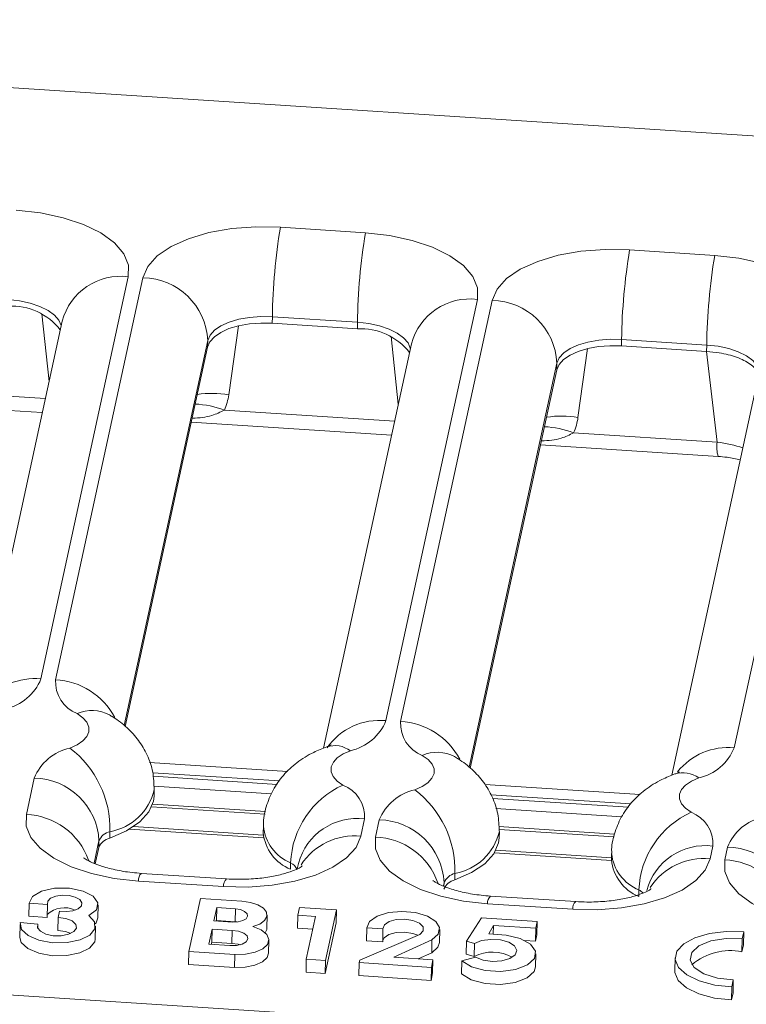
# Model space of a CAD drawing. Units: millimetres. Extents: x 3 to 418, y 1 to 295.
# Drawn here: x 217 to 234, y 239 to 261 of the extents above; entities that cross this region are included whole.
import ezdxf

# ---------------------------------------------------------------- set-up
doc = ezdxf.new("R2010")
doc.units = ezdxf.units.MM

msp = doc.modelspace()

# ---------------------------------------------------------------- linework, layer by layer
at = {"color": 7, "linetype": 'Continuous', "lineweight": 15}
for p, q in [((193.3053, 261.4006), (358.4193, 250.667)), ((223.0181, 256.7085), (224.9411, 256.5835)), ((230.909, 256.1956), (232.8321, 256.0706)), ((219.5811, 255.5911), (217.6066, 246.5009)), ((217.9381, 246.4793), (219.9127, 255.5696)), ((227.4721, 255.0782), (225.4039, 245.5568)), ((225.7355, 245.5353), (227.8036, 255.0566)), ((222.8371, 254.6855), (222.8339, 254.5384)), ((224.7601, 254.5604), (222.8371, 254.6855)), ((218.0863, 254.5864), (216.1949, 245.8787)), ((224.7569, 254.4134), (222.8339, 254.5384)), ((224.7569, 254.4134), (224.7601, 254.5604)), ((235.3631, 254.5652), (233.2731, 244.9432)), ((230.7281, 254.1725), (230.7249, 254.0255)), ((232.6511, 254.0475), (230.7281, 254.1725)), ((219.5101, 245.4284), (221.3725, 254.0025)), ((221.3725, 254.0025), (221.3757, 254.1495)), ((225.9773, 254.0734), (223.9923, 244.9346)), ((232.6471, 253.9005), (230.7249, 254.0255)), ((232.6479, 253.9005), (232.6511, 254.0475)), ((232.8858, 251.8518), (232.6471, 253.9005)), ((227.3074, 244.4843), (229.2635, 253.4895)), ((229.2635, 253.4895), (229.2667, 253.6365)), ((233.8683, 253.5605), (231.8614, 244.321)), ((213.1122, 252.815), (217.6377, 252.5208)), ((221.0031, 252.3021), (225.5287, 252.0079)), ((229.6446, 252.0625), (232.8858, 251.8518)), ((228.8941, 251.7891), (232.9107, 251.528)), ((219.1545, 245.6879), (219.1432, 245.695)), ((226.9518, 244.7439), (226.9405, 244.7509)), ((217.2773, 243.4368), (217.4556, 244.2576)), ((220.165, 243.8508), (220.1682, 243.9978)), ((224.9214, 243.3351), (224.8367, 242.9454)), ((225.1683, 242.9238), (225.2529, 243.3136)), ((219.1658, 243.0468), (219.1626, 242.8998)), ((222.6335, 243.1704), (222.6302, 243.0234)), ((227.9623, 242.9068), (227.9655, 243.0538)), ((218.9154, 242.6905), (218.9186, 242.8375)), ((218.8356, 242.3233), (218.9154, 242.6905)), ((232.7905, 242.7215), (232.7277, 242.4324)), ((233.0592, 242.4108), (233.122, 242.6999)), ((230.5026, 242.5567), (230.4994, 242.4097)), ((223.2465, 242.1971), (223.2498, 242.3441)), ((223.4266, 242.3304), (223.4004, 242.2095)), ((221.7313, 241.8064), (219.8083, 241.9314)), ((221.7997, 241.9801), (219.8767, 242.1051)), ((226.9632, 242.1027), (226.9599, 241.9557)), ((231.1157, 241.5835), (231.1189, 241.7305)), ((221.2154, 241.5372), (220.9513, 240.3375)), ((222.1461, 241.4783), (221.2154, 241.5372)), ((229.6907, 241.4672), (227.7676, 241.5922)), ((217.3396, 241.429), (217.3332, 241.135)), ((217.3396, 241.429), (217.7556, 241.402)), ((217.7556, 241.402), (217.7492, 241.108)), ((218.0266, 241.2514), (217.9957, 241.1093)), ((218.8918, 241.0984), (218.8982, 241.3924)), ((221.5166, 241.0325), (221.5782, 241.3323)), ((221.5782, 241.3323), (221.5718, 241.0383)), ((221.5782, 241.3323), (222.0009, 241.3065)), ((222.0009, 241.3065), (221.9944, 241.0124)), ((223.4146, 241.1569), (223.4527, 241.3325)), ((223.4527, 241.3325), (224.2851, 241.2784)), ((224.2851, 241.2784), (224.0372, 240.1369)), ((224.2851, 241.2784), (224.2787, 240.9843)), ((229.6223, 241.2934), (227.6993, 241.4184)), ((188.913, 241.1793), (354.027, 230.4456)), ((217.7492, 241.108), (217.3332, 241.135)), ((217.9957, 241.1093), (217.9893, 240.8153)), ((221.9385, 241.0034), (221.5166, 241.0325)), ((221.5718, 241.0383), (221.5699, 241.0288)), ((221.9944, 241.0124), (221.5718, 241.0383)), ((222.7117, 240.8649), (222.7181, 241.1589)), ((223.4146, 241.1569), (223.4082, 240.8628)), ((223.8135, 241.1309), (223.4146, 241.1569)), ((223.6037, 240.1651), (223.8135, 241.1309)), ((227.2256, 240.573), (227.5596, 241.0969)), ((227.5596, 241.0969), (228.818, 241.0135)), ((217.1351, 240.9526), (217.1287, 240.6586)), ((217.5381, 240.9602), (217.1399, 240.9908)), ((217.5381, 240.9602), (217.536, 240.8605)), ((218.8335, 240.6213), (218.8399, 240.9153)), ((221.4726, 240.8459), (221.4015, 240.5026)), ((221.4726, 240.8459), (221.4661, 240.5519)), ((221.9288, 240.8146), (221.4726, 240.8459)), ((221.9288, 240.8146), (221.9224, 240.5206)), ((221.9944, 241.0124), (222.0397, 241.007)), ((223.4082, 240.8628), (223.7505, 240.8406)), ((224.0307, 239.8429), (224.2787, 240.9843)), ((224.9688, 240.8771), (224.9624, 240.583)), ((224.9688, 240.8771), (225.336, 240.8532)), ((225.336, 240.8532), (225.3296, 240.5592)), ((226.613, 240.5447), (226.6194, 240.8388)), ((227.8328, 240.929), (227.7289, 240.7356)), ((227.8328, 240.929), (227.8285, 240.7287)), ((228.7899, 240.8684), (227.8328, 240.929)), ((228.7899, 240.8684), (228.7835, 240.5744)), ((228.818, 241.0135), (228.7899, 240.8684)), ((228.818, 241.0135), (228.8116, 240.7195)), ((222.7527, 240.3016), (222.7591, 240.5957)), ((226.1654, 240.7236), (224.8132, 240.1426)), ((225.3296, 240.5592), (224.9624, 240.583)), ((225.5805, 240.2087), (226.4429, 240.6055)), ((226.4429, 240.6055), (226.4365, 240.3115)), ((227.7289, 240.7356), (228.1221, 240.7084)), ((228.5346, 240.5902), (228.7835, 240.5744)), ((228.7835, 240.5744), (228.8116, 240.7195)), ((233.4547, 240.626), (233.4483, 240.332)), ((233.4886, 240.782), (233.4547, 240.626)), ((233.4886, 240.782), (233.4822, 240.4879)), ((221.4015, 240.5026), (221.879, 240.4732)), ((221.4553, 240.4993), (221.4661, 240.5519)), ((221.4661, 240.5519), (221.9224, 240.5206)), ((227.2256, 240.573), (227.2192, 240.279)), ((227.4033, 240.5195), (227.2256, 240.573)), ((227.4033, 240.5195), (227.3968, 240.2255)), ((233.4483, 240.332), (233.4822, 240.4879)), ((220.9513, 240.3375), (220.9449, 240.0435)), ((220.9513, 240.3375), (221.9881, 240.2701)), ((221.9881, 240.2701), (221.9817, 239.9761)), ((223.6037, 240.1651), (223.5973, 239.871)), ((224.0372, 240.1369), (223.6037, 240.1651)), ((224.0372, 240.1369), (224.0307, 239.8429)), ((224.8132, 240.1426), (224.7973, 240.0875)), ((226.4635, 240.1494), (225.5805, 240.2087)), ((226.4365, 240.3115), (226.1326, 240.1716)), ((226.4343, 239.9792), (226.4635, 240.1494)), ((226.4635, 240.1494), (226.4571, 239.8554)), ((227.4258, 240.21), (227.117, 240.126)), ((227.2192, 240.279), (227.3968, 240.2255)), ((228.7846, 239.9935), (228.791, 240.2876)), ((231.9378, 240.1955), (231.9314, 239.9015)), ((221.9817, 239.9761), (220.9449, 240.0435)), ((224.7973, 240.0875), (224.7909, 239.7934)), ((224.7973, 240.0875), (226.4343, 239.9792)), ((226.4343, 239.9792), (226.4279, 239.6852)), ((227.117, 240.126), (227.1106, 239.8319)), ((223.5973, 239.871), (224.0307, 239.8429)), ((226.4279, 239.6852), (224.7909, 239.7934)), ((226.4571, 239.8554), (226.4279, 239.6852)), ((233.2527, 239.696), (233.2188, 239.54)), ((233.2527, 239.696), (233.2463, 239.4019)), ((233.2188, 239.54), (233.2124, 239.246)), ((233.2124, 239.246), (233.2463, 239.4019))]:
    msp.add_line(p, q, dxfattribs=at)
at = {"color": 8, "linetype": 'Continuous', "lineweight": 15}
for p, q in [((217.79, 253.2223), (217.6297, 254.7524)), ((222.0682, 254.4801), (221.8514, 252.9237)), ((225.681, 252.7093), (225.5207, 254.2395)), ((221.3757, 254.1495), (219.4855, 245.4473)), ((229.9592, 253.9671), (229.7424, 252.4107)), ((229.2667, 253.6365), (227.2828, 244.5032)), ((213.8626, 253.0885), (217.7067, 252.8386)), ((221.7536, 252.5755), (225.5977, 252.3256)), ((220.0612, 244.6091), (223.178, 244.4064)), ((222.9974, 244.1934), (220.1333, 244.3796)), ((220.1398, 244.2989), (222.9439, 244.1167)), ((222.8176, 243.9), (220.158, 244.0729)), ((227.6361, 244.1166), (231.1492, 243.8883)), ((230.9346, 243.6774), (227.774, 243.8829)), ((227.8144, 243.8), (230.8811, 243.6007)), ((222.672, 243.4407), (220.1085, 243.6073)), ((220.133, 243.67), (222.6822, 243.5042)), ((230.7311, 243.3855), (227.8896, 243.5703)), ((222.6393, 242.9063), (219.6052, 243.1036)), ((219.698, 243.1619), (222.6314, 242.9712)), ((227.9527, 243.1616), (230.5675, 242.9916)), ((230.5573, 242.9281), (227.9579, 243.097)), ((218.9186, 242.8375), (218.8092, 242.3339)), ((227.8895, 242.6293), (230.5005, 242.4596)), ((230.4992, 242.3954), (227.8541, 242.5673)), ((226.716, 241.8935), (226.7002, 241.8209)), ((226.7143, 241.8152), (226.716, 241.8935))]:
    msp.add_line(p, q, dxfattribs=at)
at = {"color": 7, "linetype": 'Continuous', "lineweight": 15, "flags": 128}
for points in [[(217.0501, 257.0965), (217.5944, 257.0354), (218.1067, 256.9258), (218.5674, 256.7719), (218.9587, 256.5797), (219.2657, 256.3566), (219.4765, 256.1111), (219.583, 255.8526), (219.5811, 255.5911)], [(219.9127, 255.5696), (220.0228, 255.824), (220.2371, 256.0616), (220.5472, 256.2733), (220.9412, 256.4508), (221.4039, 256.5875), (221.9177, 256.678), (222.4627, 256.7189), (223.0181, 256.7085)], [(224.9411, 256.5835), (225.4854, 256.5224), (225.9977, 256.4128), (226.4584, 256.2589), (226.8497, 256.0667), (227.1567, 255.8436), (227.3675, 255.5981), (227.474, 255.3396), (227.4721, 255.0782)], [(227.8036, 255.0566), (227.9138, 255.311), (228.1281, 255.5486), (228.4382, 255.7603), (228.8322, 255.9379), (229.2949, 256.0745), (229.8087, 256.165), (230.3537, 256.2059), (230.909, 256.1956)], [(232.8321, 256.0706), (233.3763, 256.0094), (233.8887, 255.8998), (234.3494, 255.7459), (234.7407, 255.5538), (235.0477, 255.3306), (235.2585, 255.0851), (235.365, 254.8267), (235.3631, 254.5652)], [(222.8371, 254.6855), (222.5757, 254.6903), (222.3193, 254.6711), (222.0775, 254.6285), (221.8597, 254.5642), (221.6743, 254.4806), (221.5284, 254.381), (221.4276, 254.2692), (221.3757, 254.1495)], [(222.8339, 254.5384), (222.5725, 254.5433), (222.3161, 254.5241), (222.0743, 254.4815), (221.8565, 254.4172), (221.6711, 254.3336), (221.5252, 254.234), (221.4243, 254.1222), (221.3725, 254.0025)], [(230.7281, 254.1725), (230.4667, 254.1773), (230.2103, 254.1581), (229.9685, 254.1155), (229.7507, 254.0512), (229.5653, 253.9676), (229.4194, 253.868), (229.3185, 253.7562), (229.2667, 253.6365)], [(230.7249, 254.0255), (230.4635, 254.0303), (230.207, 254.0111), (229.9653, 253.9685), (229.7475, 253.9042), (229.5621, 253.8206), (229.4162, 253.721), (229.3153, 253.6092), (229.2635, 253.4895)], [(218.2589, 244.9377), (218.4246, 245.011), (218.5551, 245.0989), (218.6453, 245.1978), (218.6915, 245.3038), (218.692, 245.4129), (218.6467, 245.5206), (218.5575, 245.6227), (218.4278, 245.7153)], [(224.6006, 244.8768), (224.4349, 244.8035), (224.3044, 244.7156), (224.2142, 244.6167), (224.168, 244.5106), (224.1675, 244.4016), (224.2128, 244.2939), (224.302, 244.1918), (224.4317, 244.0992)], [(226.0563, 243.9936), (226.222, 244.0669), (226.3525, 244.1548), (226.4426, 244.2537), (226.4889, 244.3598), (226.4894, 244.4688), (226.4441, 244.5765), (226.3549, 244.6786), (226.2252, 244.7712)], [(232.4697, 244.2632), (232.304, 244.1898), (232.1735, 244.102), (232.0833, 244.003), (232.0371, 243.897), (232.0366, 243.788), (232.0819, 243.6802), (232.1711, 243.5781), (232.3008, 243.4856)], [(219.1626, 242.8998), (219.5414, 243.0674), (219.8397, 243.2682), (220.0457, 243.4943), (220.1514, 243.7367), (220.165, 243.8508)], [(219.8083, 241.9314), (219.264, 241.9926), (218.7517, 242.1022), (218.291, 242.256), (217.8996, 242.4482), (217.5927, 242.6714), (217.3819, 242.9169), (217.2754, 243.1753), (217.2773, 243.4368)], [(224.8367, 242.9454), (224.7265, 242.6909), (224.5123, 242.4533), (224.2022, 242.2417), (223.8082, 242.0641), (223.3454, 241.9274), (222.8316, 241.8369), (222.2866, 241.7961), (221.7313, 241.8064)], [(227.6993, 241.4184), (227.155, 241.4796), (226.6427, 241.5892), (226.182, 241.743), (225.7906, 241.9352), (225.4837, 242.1584), (225.2729, 242.4039), (225.1664, 242.6623), (225.1683, 242.9238)], [(226.9599, 241.9557), (227.3387, 242.1233), (227.637, 242.3242), (227.843, 242.5502), (227.9487, 242.7926), (227.9623, 242.9068)], [(232.7277, 242.4324), (232.6175, 242.178), (232.4033, 241.9404), (232.0932, 241.7287), (231.6992, 241.5511), (231.2364, 241.4145), (230.7226, 241.324), (230.1776, 241.2831), (229.6223, 241.2934)], [(235.5903, 240.9055), (235.046, 240.9666), (234.5336, 241.0762), (234.0729, 241.2301), (233.6816, 241.4223), (233.3746, 241.6454), (233.1639, 241.8909), (233.0574, 242.1494), (233.0592, 242.4108)], [(218.6895, 241.1497), (218.859, 241.2818), (218.8934, 241.4371), (218.7866, 241.5873), (218.558, 241.7052), (218.2493, 241.769), (217.9168, 241.7673), (217.6212, 241.7003), (217.4163, 241.5803), (217.3396, 241.429)], [(218.0266, 241.2514), (218.1815, 241.2413), (218.3304, 241.2601), (218.4501, 241.3051), (218.5216, 241.369), (218.5339, 241.4419), (218.485, 241.5123), (218.3825, 241.5693), (218.2425, 241.6038), (218.087, 241.6105), (217.9403, 241.5883), (217.8255, 241.5408), (217.7605, 241.4752), (217.7556, 241.402)], [(222.3969, 240.9018), (222.5529, 240.9598), (222.6622, 241.0382), (222.7144, 241.1294), (222.7046, 241.2248), (222.6336, 241.3152), (222.5083, 241.3922), (222.3404, 241.4483), (222.1461, 241.4783)], [(221.9385, 241.0034), (222.0601, 241.0096), (222.1665, 241.0367), (222.2424, 241.0809), (222.2771, 241.1357), (222.2656, 241.1935), (222.2095, 241.2459), (222.1168, 241.2854), (222.0009, 241.3065)], [(217.1399, 240.9908), (217.1681, 240.8373), (217.3163, 240.698), (217.5629, 240.5932), (217.8716, 240.5383), (218.1973, 240.5414), (218.4923, 240.6019), (218.7133, 240.7111), (218.8281, 240.853), (218.8197, 241.0067), (218.6895, 241.1497)], [(217.5381, 240.9602), (217.5297, 240.8755), (217.5936, 240.795), (217.7192, 240.732), (217.8858, 240.6967), (218.0661, 240.6951), (218.2303, 240.7273), (218.3515, 240.7881), (218.4097, 240.8675), (218.3953, 240.9524), (218.3106, 241.0288), (218.1697, 241.0841), (217.9957, 241.1093)], [(218.8918, 241.0984), (218.8525, 240.9877), (218.8345, 240.9649)], [(226.4429, 240.6055), (226.5857, 240.7332), (226.616, 240.8785), (226.5295, 241.0207), (226.3386, 241.1396), (226.0703, 241.2184), (225.7627, 241.2457), (225.4597, 241.2178), (225.2041, 241.1386), (225.0324, 241.0194), (224.9688, 240.8771)], [(226.1654, 240.7236), (226.2434, 240.8055), (226.2417, 240.8966), (226.1604, 240.9806), (226.014, 241.0427), (225.8286, 241.0716), (225.637, 241.0625), (225.4734, 241.0167), (225.3667, 240.9426), (225.336, 240.8532)], [(217.9893, 240.8153), (218.1633, 240.7901), (218.2816, 240.747)], [(221.879, 240.4732), (222.0252, 240.4765), (222.1547, 240.5068), (222.2465, 240.5592), (222.2858, 240.6251), (222.2662, 240.6939), (222.1908, 240.7544), (222.072, 240.797), (221.9288, 240.8146)], [(221.9881, 240.2701), (222.2289, 240.2783), (222.4479, 240.3234), (222.6206, 240.4004), (222.7282, 240.5008), (222.7585, 240.6134), (222.7083, 240.7259), (222.5832, 240.8257), (222.3969, 240.9018)], [(222.7117, 240.8649), (222.708, 240.8354), (222.6722, 240.7631)], [(218.8335, 240.6213), (218.8217, 240.5589), (218.7069, 240.4171), (218.4858, 240.3079), (218.1909, 240.2473), (217.8651, 240.2443), (217.5564, 240.2991), (217.3099, 240.4039), (217.1617, 240.5433), (217.1287, 240.6586)], [(225.3301, 240.5864), (225.3603, 240.6486), (225.4669, 240.7227), (225.6306, 240.7684), (225.8222, 240.7776), (226.0076, 240.7486), (226.1221, 240.705)], [(227.117, 240.126), (227.3384, 239.9939), (227.6481, 239.9108), (227.9976, 239.8896), (228.3324, 239.9337), (228.6001, 240.036), (228.7588, 240.1808), (228.7838, 240.3452), (228.6712, 240.5037), (228.4385, 240.6314), (228.1221, 240.7084)], [(227.4258, 240.21), (227.5972, 240.144), (227.8079, 240.115), (228.0225, 240.1278), (228.2051, 240.1803), (228.3251, 240.2637), (228.3623, 240.3639), (228.3105, 240.4643), (228.1783, 240.5479), (227.988, 240.6007), (227.7715, 240.6139), (227.565, 240.5852), (227.4033, 240.5195)], [(233.4886, 240.782), (233.0942, 240.7916), (232.7153, 240.7465), (232.385, 240.6505), (232.1322, 240.5123), (231.9792, 240.3437), (231.9392, 240.1596), (232.0158, 239.9761), (232.2022, 239.8092), (232.4823, 239.6737), (232.8313, 239.5812), (233.2188, 239.54)], [(233.4547, 240.626), (233.0892, 240.6324), (232.748, 240.5766), (232.4767, 240.4659), (232.3114, 240.3152), (232.2744, 240.1447), (232.3705, 239.977), (232.5869, 239.8346), (232.8946, 239.7366), (233.2527, 239.696)], [(221.9224, 240.5206), (222.0655, 240.503), (222.107, 240.4919)], [(226.613, 240.5447), (226.5792, 240.4392), (226.4365, 240.3115)], [(222.7527, 240.3016), (222.7217, 240.2068), (222.6142, 240.1064), (222.4414, 240.0294), (222.2225, 239.9843), (221.9817, 239.9761)], [(228.7846, 239.9935), (228.7524, 239.8868), (228.5937, 239.742), (228.326, 239.6396), (227.9912, 239.5956), (227.6417, 239.6168), (227.332, 239.6999), (227.1106, 239.8319)], [(233.2124, 239.246), (232.8249, 239.2872), (232.4758, 239.3796), (232.1958, 239.5152), (232.0094, 239.6821), (231.9328, 239.8656), (231.9314, 239.9015)]]:
    msp.add_lwpolyline(points, dxfattribs=at)
at = {"color": 8, "linetype": 'Continuous', "lineweight": 15, "flags": 128}
for points in [[(218.0629, 254.4783), (218.0611, 254.4881), (218.0109, 254.6097), (217.9117, 254.7252), (217.7673, 254.8302), (217.5831, 254.9207), (217.3663, 254.9931), (217.1252, 255.0446), (216.8691, 255.0734)], [(225.9538, 253.9653), (225.952, 253.9751), (225.9019, 254.0967), (225.8027, 254.2122), (225.6583, 254.3172), (225.4741, 254.4077), (225.2573, 254.4801), (225.0162, 254.5317), (224.7601, 254.5604)], [(233.8448, 253.4523), (233.843, 253.4621), (233.7929, 253.5837), (233.6937, 253.6993), (233.5493, 253.8043), (233.3651, 253.8947), (233.1483, 253.9671), (232.9072, 254.0187), (232.6511, 254.0475)]]:
    msp.add_lwpolyline(points, dxfattribs=at)
at = {"color": 7, "linetype": 'Continuous', "lineweight": 15}
for centre, radius, start, end in [((236.243, 254.5059), 13.4071, 170.54387, 179.23242), ((238.166, 254.3808), 13.4071, 170.54387, 179.23242), ((244.134, 253.9929), 13.4071, 170.54387, 179.23242), ((246.057, 253.8679), 13.4071, 170.54387, 179.23242), ((219.8871, 254.0796), 1.4902, 2.68894, 89.01803), ((227.7781, 253.5666), 1.4902, 2.68894, 89.01803), ((216.9426, 253.5329), 1.3957, 37.90865, 93.15104), ((224.8336, 253.0199), 1.3957, 37.90865, 93.15104), ((216.5549, 246.9287), 1.1354, 282.63167, 337.86131), ((218.7046, 246.4316), 0.768, 176.43723, 248.87416), ((224.3523, 245.9847), 1.1354, 282.63167, 337.86131), ((226.502, 245.4875), 0.768, 176.43723, 248.87416), ((218.5072, 243.8298), 1.1354, 102.63167, 157.86131), ((216.8684, 243.1079), 2.2982, 358.47689, 52.7684), ((232.2214, 245.371), 1.1354, 282.63167, 337.86131), ((217.43, 242.7676), 1.4902, 2.68894, 89.01803), ((225.2593, 242.2664), 2.011, 114.30133, 177.78483), ((224.1549, 243.3829), 0.768, 356.43723, 68.87416), ((226.3046, 242.8857), 1.1354, 102.63167, 157.86131), ((224.6658, 242.1638), 2.2982, 358.47689, 52.7684), ((233.1284, 241.6527), 2.011, 114.30133, 177.78483), ((232.024, 242.7692), 0.768, 356.43723, 68.87416), ((225.2274, 241.8236), 1.4902, 2.68894, 89.01803), ((234.1737, 242.2721), 1.1354, 102.63167, 157.86131), ((219.2422, 242.7059), 0.3493, 102.63167, 157.86131), ((219.239, 242.5589), 0.3493, 102.63167, 157.86131), ((223.6244, 243.1219), 0.999, 185.66039, 247.77595), ((233.0965, 241.2099), 1.4902, 2.68894, 89.01803), ((231.4935, 242.5083), 0.999, 185.66039, 247.77595), ((227.0363, 241.6148), 0.3493, 102.63167, 157.86131), ((227.0396, 241.7618), 0.3493, 102.63167, 157.86131), ((218.1384, 240.7644), 0.5637, 64.70695, 133.47331), ((233.1816, 239.03), 1.3291, 78.42295, 130.53037), ((227.8114, 239.4351), 0.8925, 59.9908, 117.68013)]:
    msp.add_arc(centre, radius, start, end, dxfattribs=at)
at = {"color": 8, "linetype": 'Continuous', "lineweight": 15}
for centre, radius, start, end in [((219.4101, 254.2313), 1.3705, 82.8314, 164.98386), ((227.3011, 253.7183), 1.3705, 82.8314, 164.98386), ((221.4763, 250.6058), 2.3481, 80.80668, 98.2467), ((220.9858, 250.5517), 2.1645, 69.22345, 87.173), ((229.3673, 250.0928), 2.3481, 80.80668, 98.2467), ((228.8768, 250.0388), 2.1645, 69.22345, 87.173), ((233.6063, 251.744), 0.7285, 171.48835, 197.24439), ((217.4675, 245.0454), 1.4621, 84.54072, 141.1676), ((217.8649, 244.8917), 1.5893, 27.59172, 87.35991), ((218.7631, 244.9554), 0.8305, 61.82393, 113.80611), ((225.2623, 244.114), 1.4498, 84.39308, 145.21394), ((225.6623, 243.9477), 1.5893, 27.59172, 87.35991), ((224.2445, 244.3884), 0.6044, 53.91033, 107.3425), ((226.5604, 244.0113), 0.8305, 61.82393, 113.80611), ((233.1339, 243.4879), 1.4619, 84.53807, 141.24004), ((232.1137, 243.7747), 0.6044, 53.91033, 107.3425), ((218.9427, 244.2855), 1.2587, 280.20817, 346.79921), ((217.2121, 241.8723), 1.5658, 19.93796, 87.61432), ((224.7503, 241.9753), 1.3705, 82.8314, 164.98386), ((223.6277, 243.269), 0.9992, 185.68084, 247.77336), ((226.7401, 243.3415), 1.2587, 280.20817, 346.79921), ((224.694, 241.5077), 1.4447, 84.33271, 146.87569), ((225.1208, 241.3838), 1.5407, 19.09452, 88.23575), ((232.6195, 241.3617), 1.3705, 82.8314, 164.98386), ((231.4968, 242.6554), 0.9992, 185.68084, 247.77336), ((232.585, 240.9947), 1.4447, 84.33271, 146.87569), ((232.9941, 240.8464), 1.5658, 19.93796, 87.61432), ((223.1175, 242.0729), 0.3017, 22.66575, 64.007), ((220.0266, 241.9458), 0.2188, 133.25823, 183.777), ((221.9488, 241.821), 0.218, 133.13894, 183.84639), ((230.9126, 241.364), 0.4205, 44.49269, 60.62594), ((227.9176, 241.4329), 0.2188, 133.25823, 183.777), ((229.8398, 241.3081), 0.218, 133.13894, 183.84639)]:
    msp.add_arc(centre, radius, start, end, dxfattribs=at)
at = {"color": 7, "linetype": 'Continuous', "lineweight": 15}
for centre, major_axis, ratio, start_param, end_param in [((235.0715, 231.2388), (-2.4377, 22.6615), 0.057832, 6.272543, 6.2731348), ((220.0405, 253.206), (1.7975, -0.3612), 0.8538919, 6.1029725, 6.3343668), ((227.9315, 252.693), (1.7975, -0.3612), 0.8538919, 6.1029725, 6.3343668)]:
    msp.add_ellipse(centre, major_axis=major_axis, ratio=ratio, start_param=start_param, end_param=end_param, dxfattribs=at)
at = {"color": 8, "linetype": 'Continuous', "lineweight": 15}
msp.add_ellipse((232.7389, 251.2595), major_axis=(1.3498, -0.1092), ratio=0.4459124, start_param=1.0358551, end_param=1.497898, dxfattribs=at)
at = {"color": 7, "linetype": 'Continuous', "lineweight": 15}
for points, knots in [([(232.6479, 253.9005), (232.7439, 253.8916), (232.9874, 253.869), (233.3442, 253.7807), (233.6474, 253.6228), (233.8187, 253.4527), (233.8233, 253.3376), (233.8249, 253.2974)], [0, 0, 0, 0, 0.1554944, 0.3942872, 0.6328674, 0.8715025, 1, 1, 1, 1]), ([(232.9107, 251.528), (232.978, 251.5227), (233.1529, 251.5092), (233.3127, 251.4755), (233.4109, 251.4548)], [0, 0, 0, 0, 0.38518474, 1, 1, 1, 1]), ([(220.1639, 243.9998), (220.1598, 244.1316), (220.1516, 244.3995), (220.0199, 244.7787), (219.8201, 245.1183), (219.5574, 245.4072), (219.3248, 245.5857), (219.1832, 245.6707), (219.1545, 245.6879)], [0, 0, 0, 0, 0.1882593, 0.3825872, 0.5699037, 0.7568155, 0.9506817, 1, 1, 1, 1]), ([(224.0648, 244.9655), (223.9654, 244.9261), (223.726, 244.8312), (223.3906, 244.6224), (223.0785, 244.3337), (222.8385, 243.9948), (222.6906, 243.6146), (222.6233, 243.3297), (222.6366, 243.1814), (222.6378, 243.1685)], [0, 0, 0, 0, 0.1316678, 0.3169516, 0.488642, 0.6551607, 0.8198715, 0.9842919, 1, 1, 1, 1]), ([(224.1626, 245.0067), (224.1648, 245.0082), (224.1717, 245.0128), (224.1193, 244.9853), (224.0705, 244.9675), (224.0648, 244.9655)], [0, 0, 0, 0, 0.2901861, 0.9170406, 1, 1, 1, 1]), ([(227.9612, 243.0557), (227.9572, 243.1875), (227.9489, 243.4554), (227.8173, 243.8346), (227.6174, 244.1742), (227.3547, 244.4631), (227.1222, 244.6416), (226.9806, 244.7266), (226.9518, 244.7439)], [0, 0, 0, 0, 0.1882593, 0.3825872, 0.5699037, 0.7568155, 0.9506817, 1, 1, 1, 1]), ([(232.0318, 244.3931), (232.0339, 244.3945), (232.0408, 244.3991), (231.9885, 244.3716), (231.9396, 244.3539), (231.9339, 244.3518)], [0, 0, 0, 0, 0.29018611, 0.91704057, 1, 1, 1, 1]), ([(231.9339, 244.3518), (231.8345, 244.3124), (231.5951, 244.2175), (231.2597, 244.0088), (230.9476, 243.7201), (230.7076, 243.3811), (230.5597, 243.001), (230.4924, 242.716), (230.5057, 242.5677), (230.5069, 242.5548)], [0, 0, 0, 0, 0.1316678, 0.3169516, 0.488642, 0.6551607, 0.8198715, 0.9842919, 1, 1, 1, 1]), ([(219.8767, 242.1051), (219.8061, 242.1108), (219.599, 242.1272), (219.2755, 242.1815), (218.9484, 242.2711), (218.7201, 242.3646), (218.59, 242.4426), (218.5775, 242.454), (218.5714, 242.4595)], [0, 0, 0, 0, 0.1038839, 0.3050791, 0.5014177, 0.6894559, 0.8486054, 1, 1, 1, 1]), ([(223.5059, 242.2677), (223.5064, 242.2682), (223.5174, 242.28), (223.4732, 242.2408), (223.3472, 242.1792), (223.1251, 242.0987), (222.8245, 242.0282), (222.458, 241.9799), (222.1047, 241.9654), (221.8838, 241.9761), (221.7997, 241.9801)], [0, 0, 0, 0, 0.006844, 0.1381513, 0.2729142, 0.4152798, 0.5676939, 0.7290898, 0.8967515, 1, 1, 1, 1]), ([(227.7676, 241.5922), (227.6971, 241.5978), (227.49, 241.6143), (227.1665, 241.6685), (226.8394, 241.7582), (226.6111, 241.8516), (226.481, 241.9296), (226.4685, 241.941), (226.4624, 241.9466)], [0, 0, 0, 0, 0.1038839, 0.3050791, 0.5014177, 0.6894559, 0.8486054, 1, 1, 1, 1]), ([(231.3969, 241.7547), (231.3974, 241.7553), (231.4084, 241.767), (231.3642, 241.7278), (231.2382, 241.6662), (231.016, 241.5857), (230.7155, 241.5152), (230.349, 241.467), (229.9957, 241.4525), (229.7748, 241.4631), (229.6907, 241.4672)], [0, 0, 0, 0, 0.006844, 0.1381513, 0.2729142, 0.4152798, 0.5676939, 0.7290898, 0.8967515, 1, 1, 1, 1])]:
    msp.add_open_spline(points, degree=3, knots=knots, dxfattribs=at)
at = {"color": 8, "linetype": 'Continuous', "lineweight": 15}
for points in [[(221.7536, 252.5755), (221.6612, 252.5309), (221.4398, 252.424), (221.181, 252.3967), (221.0263, 252.3934), (221.023, 252.3933)], [(229.6446, 252.0625), (229.5522, 252.0179), (229.3308, 251.911), (229.072, 251.8837), (228.9173, 251.8804), (228.914, 251.8803)]]:
    msp.add_open_spline(points, degree=3, knots=[0, 0, 0, 0, 0.4117626, 0.9872098, 1, 1, 1, 1], dxfattribs=at)

doc.saveas('drawing.dxf')
